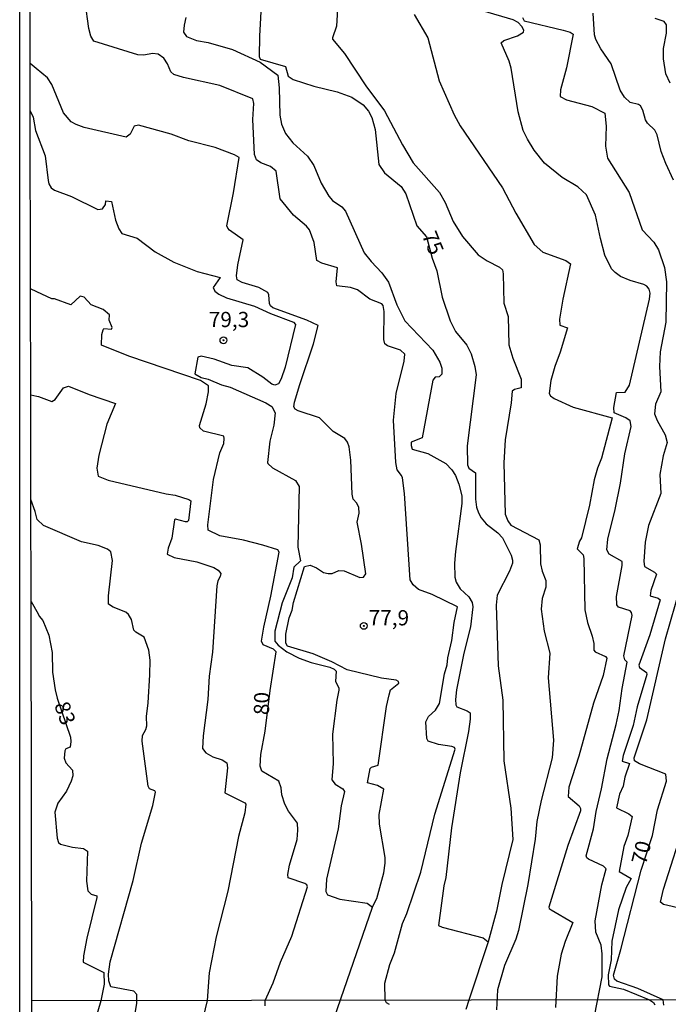
# Model space of a CAD drawing. Units: millimetres. Extents: x 180712 to 183129, y 1671506 to 1674284.
# Drawn here: x 180712 to 180818, y 1673170 to 1673331 of the extents above; entities that cross this region are included whole.
import ezdxf
from ezdxf.enums import TextEntityAlignment as Align

# ---------------------------------------------------------------- set-up
doc = ezdxf.new("R2010")
doc.units = ezdxf.units.MM
doc.header["$MEASUREMENT"] = 0
for name, color, linetype in [('IMAGEM', 7, 'Continuous'), ('V-CURVA_DE_NIVEL', 4, 'Continuous'), ('V-CURVA_MESTRA', 1, 'Continuous'), ('V-PONTO_DE_APARELHO', 4, 'Continuous'), ('V-TEXTO_DE_ALTIMETRIA', 7, 'Continuous'), ('X-LIMITE_1000', 7, 'Continuous'), ('X-LIMITE_5000', 6, 'Continuous')]:
    doc.layers.add(name, color=color, linetype=linetype)
picture_1 = doc.add_image_def('image1.jpg', size_in_pixel=(4027, 4628))

# ---------------------------------------------------------------- blocks, each defined once
blk = doc.blocks.new('805')
at = {"color": 0, "linetype": 'ByBlock', "lineweight": -2}
for radius in [0.562, 0.0806]:
    blk.add_circle((0, 0), radius, dxfattribs=at)

msp = doc.modelspace()

# ---------------------------------------------------------------- linework, layer by layer
at = {"layer": 'V-CURVA_DE_NIVEL'}
for points in [[(180772.13, 1673169.53), (180771.62, 1673169.79), (180771.42, 1673170.22), (180771.38, 1673173.02), (180772.17, 1673176.06), (180772.94, 1673177.98), (180774.28, 1673182.81), (180774.99, 1673184.44), (180777.24, 1673191.2), (180779.54, 1673200.7), (180782.87, 1673211.41), (180782.75, 1673211.68), (180782.33, 1673211.81), (180780.15, 1673212.13), (180778.47, 1673212.72), (180778.25, 1673213.12), (180778.05, 1673215.86), (180778.5, 1673216.74), (180779.66, 1673217.79), (180780.31, 1673218.87), (180781.11, 1673223.74), (180781.58, 1673225.23), (180781.66, 1673226.35), (180782.33, 1673229.23), (180782.7, 1673232.15), (180783.27, 1673234.7), (180779.1, 1673236.73), (180776.9, 1673237.58), (180775.98, 1673238.32), (180775.51, 1673239.15), (180774.59, 1673253.32), (180774.25, 1673255.85), (180774.11, 1673256.27), (180773.4, 1673257.19), (180773.16, 1673258.41), (180772.78, 1673265.35), (180773.24, 1673269.7), (180774.54, 1673274.98), (180774.62, 1673276.17), (180773.92, 1673276.82), (180771.8, 1673277.51), (180771.34, 1673277.86), (180771.19, 1673278.57), (180771.26, 1673283.17), (180771.07, 1673284.13), (180770.88, 1673284.4), (180768.89, 1673285.15), (180766.89, 1673286.72), (180765.73, 1673287.06), (180763.47, 1673287.38), (180763.37, 1673288.04), (180763.58, 1673290.33), (180761.05, 1673291.1), (180760.23, 1673291.53), (180759.8, 1673294.47), (180759.01, 1673296.53), (180758.54, 1673297.15), (180756.38, 1673298.97), (180754.22, 1673301.6), (180753.57, 1673306.15), (180752.64, 1673306.91), (180751.07, 1673307.52), (180750.32, 1673308.04), (180750.03, 1673308.89), (180749.74, 1673314.65), (180749.9, 1673317.24), (180749.74, 1673318.02), (180744.35, 1673320.23), (180738.4, 1673321.51), (180736.78, 1673322.01), (180736.29, 1673322.44), (180735.75, 1673323.74), (180735.15, 1673324.7), (180734.21, 1673325.33), (180733.32, 1673325.45), (180731.86, 1673325.19), (180730.89, 1673325.26), (180723.67, 1673327.46), (180723.17, 1673328.31), (180722.85, 1673329.56), (180721.64, 1673338.33)], [(180763.59, 1673332.7), (180763.45, 1673329.95), (180762.76, 1673328.03), (180762.81, 1673327.78), (180764.75, 1673325.46), (180768.23, 1673320.16), (180771.29, 1673316.06), (180774.23, 1673310.49), (180776.01, 1673307.53), (180780.3, 1673302.69), (180781.27, 1673301.02), (180782.58, 1673297.89), (180784.07, 1673295.43), (180786.63, 1673292.46), (180788.13, 1673291.47), (180790.14, 1673290.42), (180790.62, 1673289.97), (180790.77, 1673289.35), (180790.85, 1673284.52), (180791.59, 1673282.34), (180791.67, 1673277.67), (180792.31, 1673275.49), (180793.72, 1673272.04), (180793.67, 1673270.63), (180792.63, 1673270.37), (180792.23, 1673270.1), (180792.08, 1673268.2), (180791.09, 1673262.09), (180790.88, 1673258.31), (180791.09, 1673249.9), (180791.49, 1673248.81), (180792.03, 1673248.14), (180796.6, 1673245.72), (180796.79, 1673244.88), (180796.85, 1673241.77), (180797.12, 1673240.56), (180797.76, 1673239.06), (180797.72, 1673237.94), (180797.11, 1673236.11), (180796.95, 1673234.35), (180797.47, 1673230.74), (180798.39, 1673227.12), (180798.13, 1673223.09), (180798.98, 1673212.85), (180798.77, 1673209.97), (180796.95, 1673202.97), (180796.29, 1673199.55), (180795.99, 1673196.62), (180794.77, 1673189.18), (180793.24, 1673181.63), (180792.82, 1673180.25), (180790.98, 1673175.9), (180789.81, 1673171.9), (180789.65, 1673168.64)], [(180805.73, 1673167.6), (180806.98, 1673174.05), (180806.96, 1673177.85), (180806.8, 1673179.26), (180805.95, 1673181.37), (180805.82, 1673183.26), (180806.93, 1673189.15), (180807.6, 1673191.77), (180807.19, 1673192.2), (180804.75, 1673193.35), (180804.45, 1673193.59), (180804.37, 1673193.88), (180805.57, 1673198.3), (180805.97, 1673201.18), (180806.87, 1673204.89), (180807.76, 1673209.78), (180809.28, 1673215.41), (180809.73, 1673217.75), (180810.22, 1673221.33), (180811.06, 1673225.65), (180810.67, 1673226.01), (180810.51, 1673226.71), (180811.86, 1673233.3), (180811.77, 1673233.79), (180811.54, 1673234.05), (180809.65, 1673234.68), (180809.39, 1673235.06), (180809.3, 1673236.4), (180810.26, 1673241.49), (180810.26, 1673242.16), (180808.09, 1673243.36), (180807.71, 1673244.05), (180807.89, 1673245.84), (180809.09, 1673250.67), (180809.98, 1673254.99), (180810.7, 1673259.82), (180811.74, 1673264.3), (180811.54, 1673265.21), (180810.83, 1673265.69), (180808.93, 1673266.54), (180808.86, 1673267.4), (180809.31, 1673269.85), (180810.74, 1673269.92), (180811.47, 1673271.08), (180814.74, 1673285.19), (180814.81, 1673286.15), (180814.67, 1673286.79), (180814.29, 1673287.3), (180813.81, 1673287.6), (180811.57, 1673288.24), (180809.97, 1673288.91), (180809.09, 1673289.52), (180808.51, 1673290.15), (180807.42, 1673292.39), (180806.67, 1673295.11), (180805.89, 1673298.94), (180804.39, 1673302.3), (180803, 1673303.57), (180800.4, 1673305.13), (180797.54, 1673307.47), (180795.81, 1673309.6), (180794.72, 1673311.39), (180794.05, 1673312.83), (180793.2, 1673315.87), (180792.07, 1673323.07), (180791.75, 1673324.19), (180790.44, 1673327.22), (180790.87, 1673327.57), (180793.11, 1673328.34), (180794.1, 1673328.93), (180794.16, 1673329.27), (180793.83, 1673329.91), (180793.21, 1673330.52), (180792.41, 1673330.96), (180782.35, 1673333.94)], [(180738.77, 1673331.38), (180738.48, 1673330.1), (180738.37, 1673328.95), (180738.86, 1673328.23), (180740.52, 1673327.59), (180742.44, 1673327.27), (180746.4, 1673326.1), (180750.95, 1673324.01), (180753.81, 1673321.93), (180754.06, 1673319.8), (180754.17, 1673315.32), (180754.43, 1673313.88), (180755.07, 1673312.35), (180756.29, 1673310.83), (180758.7, 1673308.64), (180759.72, 1673307.09), (180760.92, 1673304.22), (180762.17, 1673302.06), (180762.76, 1673301.37), (180764.32, 1673300.32), (180764.94, 1673299.58), (180767.99, 1673292.77), (180769.11, 1673291.36), (180770.89, 1673289.51), (180771.96, 1673287.97), (180773.32, 1673284.26), (180774.62, 1673281.64), (180779.22, 1673276.81), (180780.36, 1673274.82), (180780.7, 1673273.86), (180780.7, 1673272.9), (180780.25, 1673272.44), (180779.62, 1673272.41), (180779.22, 1673271.88), (180777.5, 1673262.44), (180775.65, 1673261.74), (180775.65, 1673261.19), (180775.85, 1673260.6), (180778.43, 1673259.88), (180781.34, 1673258.22), (180782.31, 1673257.21), (180782.92, 1673256.24), (180783.51, 1673254.86), (180783.96, 1673252.94), (180783.99, 1673251.69), (180782.95, 1673243.82), (180782.78, 1673241.9), (180782.82, 1673239.6), (180783.06, 1673238.77), (180783.7, 1673237.66), (180785.13, 1673236.36), (180785.65, 1673235.44), (180785.76, 1673234.7), (180785.4, 1673231.47), (180784.31, 1673227.15), (180783.1, 1673221.14), (180782.94, 1673219.54), (180782.97, 1673218.68), (180783.16, 1673218.35), (180784.86, 1673217.67), (180785.33, 1673217.33), (180785.32, 1673216.31), (180785.05, 1673214.26), (180783.7, 1673207.48), (180782.26, 1673198.49), (180781.37, 1673190.36), (180781.05, 1673188.96), (180780.15, 1673182.49), (180780.73, 1673182.19), (180787.48, 1673180.46), (180788.27, 1673179.8)], [(180776.18, 1673331.86), (180778.38, 1673328.03), (180780.28, 1673320.99), (180782.71, 1673315.42), (180783.7, 1673313.6), (180790.63, 1673303.44), (180792.8, 1673299.26), (180795.83, 1673294.15), (180797.27, 1673292.88), (180801.04, 1673291.5), (180801.79, 1673290.99), (180800.51, 1673285.16), (180799.99, 1673281.92), (180800.05, 1673280.91), (180801.3, 1673280.47), (180800.11, 1673276.49), (180799.19, 1673274.15), (180798.55, 1673271.85), (180798.27, 1673269.7), (180798.51, 1673269.32), (180799.09, 1673268.89), (180802.2, 1673267.45), (180808.61, 1673265.72), (180806.88, 1673259.11), (180806.19, 1673257.48), (180805.63, 1673255.53), (180804.88, 1673251.4), (180803.59, 1673246.03), (180803.23, 1673245.49), (180802.85, 1673244.21), (180803.84, 1673243.26), (180803.99, 1673242.67), (180804.13, 1673234.22), (180804.59, 1673232.18), (180805.34, 1673229.91), (180805.59, 1673228.69), (180805.6, 1673227.63), (180805.84, 1673227.34), (180807.49, 1673226.59), (180807.74, 1673226.29), (180807.12, 1673223.48), (180805.52, 1673218.93), (180803.15, 1673210.26), (180801.5, 1673205.14), (180801.39, 1673203.64), (180803.22, 1673202.12), (180803.44, 1673201.66), (180803.43, 1673201.27), (180801.33, 1673195.58), (180798.21, 1673185.5), (180798.28, 1673185.24), (180798.59, 1673185.03), (180802.16, 1673182.94), (180800.91, 1673179.87), (180800.27, 1673177.76), (180799.57, 1673174.14), (180799.3, 1673169.03)], [(180793.92, 1673331.38), (180794.18, 1673330.8), (180800.6, 1673329.26), (180801.73, 1673328.94), (180802.24, 1673328.6), (180801.15, 1673323.1), (180800.15, 1673319.48), (180800.07, 1673318.41), (180801.14, 1673317.87), (180805.27, 1673316.75), (180807.43, 1673315.66), (180807.6, 1673313.52), (180807.52, 1673310.24), (180807.86, 1673308.32), (180811.39, 1673302.69), (180813.5, 1673296.55), (180815.42, 1673294.5), (180816.18, 1673293.25), (180817.17, 1673290.37), (180817.49, 1673288.04), (180817.39, 1673281.41), (180816.49, 1673276.52), (180816.38, 1673274.15), (180816.56, 1673269.96), (180815.68, 1673267.98), (180815.55, 1673266.38), (180815.98, 1673265.29), (180817.31, 1673262.92), (180817.6, 1673261.67), (180816.97, 1673259.5), (180816.44, 1673256.4), (180816.56, 1673253.29), (180814.56, 1673248.05), (180814.03, 1673245.33), (180813.78, 1673242.16), (180813.9, 1673241.31), (180815.52, 1673240.41), (180815.86, 1673240.06), (180814.94, 1673237.39), (180814.85, 1673236.52), (180816.16, 1673236.14), (180816.46, 1673235.86), (180814.8, 1673230.13), (180812.96, 1673225.17), (180813.07, 1673224.79), (180814.21, 1673223.97), (180814.29, 1673223.64), (180812.72, 1673218.32), (180812.05, 1673215.29), (180810.43, 1673210.36), (180810.25, 1673209.43), (180811.42, 1673209.03), (180810.7, 1673206.78), (180810.42, 1673205.34), (180809.81, 1673203.99), (180809.34, 1673201.78), (180811.35, 1673200.77), (180811.9, 1673200.34), (180811.18, 1673197.21), (180810.49, 1673195.42), (180809.74, 1673191.32), (180811.73, 1673190.2), (180810.9, 1673188.7), (180809.65, 1673185.02), (180808.54, 1673179.9), (180808.43, 1673176.83), (180807.97, 1673174.36), (180808.03, 1673172.74), (180808.19, 1673172.53), (180810.48, 1673172.01), (180814.73, 1673170.29), (180815.35, 1673169.84), (180815.58, 1673169.46)], [(180818.11, 1673320.57), (180817.42, 1673322.11), (180817.04, 1673324.57), (180817.02, 1673326.3), (180817.52, 1673328.79), (180817.49, 1673330.14), (180817.12, 1673330.71), (180815.67, 1673331.22)], [(180769.32, 1673185.46), (180769.34, 1673185.53), (180770.07, 1673186.91), (180771.18, 1673191.1), (180771.42, 1673192.67), (180771.39, 1673193.63), (180770.49, 1673199.07), (180770.43, 1673200.66), (180771.18, 1673204.8), (180770.17, 1673205.4), (180768.52, 1673205.89), (180768.96, 1673208.24), (180769.18, 1673208.45), (180770.28, 1673208.74), (180771.62, 1673218.39), (180772.06, 1673220.31), (180772.31, 1673221.09), (180773.67, 1673222.18), (180773.59, 1673222.5), (180773.21, 1673222.69), (180770.81, 1673223.02), (180765.21, 1673224.38), (180762.69, 1673225.7), (180759.61, 1673227.04), (180755.41, 1673228.3), (180755.13, 1673228.79), (180755.13, 1673230.23), (180755.68, 1673232.91), (180756.17, 1673234.16), (180756.4, 1673235.44), (180758.22, 1673241.36), (180759.13, 1673241.56), (180760.14, 1673241.12), (180761.31, 1673240.36), (180762.05, 1673240.19), (180762.72, 1673240.19), (180763.85, 1673240.67), (180764.7, 1673240.64), (180767.26, 1673239.53), (180767.87, 1673239.61), (180768.22, 1673240.11), (180767.55, 1673245.01), (180766.84, 1673248.62), (180767.13, 1673250.06), (180767.1, 1673250.99), (180766.76, 1673251.72), (180766.19, 1673252.38), (180766.01, 1673253.2), (180765.79, 1673258.79), (180765.5, 1673260.97), (180765.26, 1673261.71), (180764.8, 1673262.31), (180762.92, 1673263.48), (180760.67, 1673265.73), (180757.18, 1673266.87), (180756.65, 1673267.14), (180756.46, 1673267.5), (180756.56, 1673268.3), (180757.41, 1673271.18), (180759.68, 1673277.83), (180760.44, 1673280.85), (180758.59, 1673281.73), (180753.02, 1673283.74), (180752.62, 1673284.1), (180752.49, 1673284.45), (180752.37, 1673285.89), (180752.21, 1673286.26), (180750.69, 1673287.09), (180747.97, 1673287.92), (180747.17, 1673288.34), (180747.06, 1673289), (180747.28, 1673290.79), (180748.16, 1673294.88), (180745.93, 1673296.51), (180745.63, 1673296.8), (180745.5, 1673297.22), (180746.58, 1673302.62), (180747.47, 1673308.41), (180746.72, 1673308.86), (180743.55, 1673310.03), (180739.27, 1673311.16), (180736.36, 1673312.24), (180730.98, 1673313.68), (180730.31, 1673313.53), (180729.64, 1673312.24), (180729, 1673311.74), (180722.12, 1673313.32), (180720.78, 1673313.79), (180719.96, 1673314.25), (180718.73, 1673315.71), (180716.78, 1673320.38), (180716.07, 1673321.47), (180714.25, 1673322.97), (180713.24, 1673323.8)], [(180713.26, 1673316.04), (180713.77, 1673315), (180714.1, 1673312.83), (180715.72, 1673308.67), (180716.2, 1673304.61), (180716.31, 1673304.06), (180716.68, 1673303.42), (180717.23, 1673303.05), (180720.04, 1673302), (180724.33, 1673299.87), (180725.13, 1673299.98), (180725.57, 1673300.67), (180725.67, 1673301.29), (180726.57, 1673301.2), (180727.22, 1673298.14), (180727.76, 1673296.69), (180728.28, 1673295.92), (180730.79, 1673295.18), (180733.75, 1673292.94), (180736.8, 1673291.26), (180740.64, 1673289.69), (180744.4, 1673288.72), (180743.25, 1673287.09), (180743.5, 1673286.5), (180744.14, 1673285.97), (180745.41, 1673285.39), (180750.02, 1673284), (180752.64, 1673282.8), (180756.42, 1673281.38), (180756.75, 1673281.03), (180755.01, 1673274.05), (180754.37, 1673272.1), (180753.95, 1673271.3), (180753.34, 1673271.09), (180752.83, 1673271.25), (180751.36, 1673272.38), (180748.89, 1673273.89), (180746.27, 1673274.29), (180743.39, 1673275.32), (180741.28, 1673275.8), (180740.72, 1673275.64), (180740.21, 1673272.94), (180741.28, 1673272.34), (180742.4, 1673272.07), (180744.58, 1673271.14), (180746.02, 1673270.74), (180751.85, 1673268.2), (180752.84, 1673267.57), (180753.41, 1673266.54), (180753.18, 1673264.52), (180752.54, 1673261.87), (180752.13, 1673258.41), (180752.17, 1673258.2), (180752.94, 1673257.53), (180756.72, 1673255.42), (180757.31, 1673254.44), (180757.12, 1673244.53), (180757.52, 1673242.27), (180756.46, 1673241.24), (180756.16, 1673239.5), (180754.54, 1673235.38), (180753.34, 1673230.71), (180753.34, 1673229.11), (180753.9, 1673228.43), (180755.33, 1673227.37), (180757.34, 1673226.3), (180759.29, 1673225.58), (180762.33, 1673224.83), (180763.07, 1673224.48), (180763.4, 1673224.15), (180763.29, 1673222.48), (180763.84, 1673221.46), (180763.84, 1673221.04), (180763.48, 1673219.41), (180762.78, 1673213.85), (180762.92, 1673209.01), (180762.68, 1673206.33), (180763.23, 1673205.67), (180764.46, 1673204.88), (180764.76, 1673204.44), (180764.22, 1673202.07), (180763.69, 1673198.33), (180761.8, 1673190.08), (180761.68, 1673188.03), (180761.95, 1673187.51), (180763.97, 1673186.79), (180768.48, 1673186.15), (180769.32, 1673185.46)], [(180713.34, 1673269.47), (180714.35, 1673269.25), (180714.63, 1673269.19), (180716.81, 1673268.42), (180717.35, 1673268.71), (180718.73, 1673270.66), (180719.53, 1673270.9), (180722.92, 1673269.53), (180727.25, 1673268.08), (180725.83, 1673264.65), (180724.5, 1673259.59), (180724.15, 1673257.45), (180724.39, 1673256.15), (180726.02, 1673255.48), (180735.56, 1673253.24), (180737, 1673253.02), (180739.27, 1673252.31), (180739.55, 1673252.08), (180739.17, 1673248.87), (180738.98, 1673248.65), (180738.72, 1673248.64), (180737.09, 1673249.11), (180736.9, 1673248.97), (180736.47, 1673246), (180735.86, 1673244.37), (180735.71, 1673243.37), (180736.87, 1673242.84), (180740.55, 1673242.08), (180743.36, 1673241.15), (180744.03, 1673240.75), (180744.48, 1673240.18), (180744.4, 1673239.7), (180743.98, 1673238.96), (180743.85, 1673238.16), (180743.14, 1673227.28), (180742.56, 1673223.38), (180742.37, 1673219.51), (180741.6, 1673213.59), (180741.47, 1673211.51), (180742.02, 1673210.76), (180743.2, 1673210.15), (180744.7, 1673209.64), (180745.47, 1673209.15), (180745.6, 1673208.31), (180745.17, 1673204.21), (180748.43, 1673202.61), (180748.58, 1673202.36), (180748.4, 1673200.92), (180747.37, 1673197.08), (180745.66, 1673188.12), (180743.71, 1673180.61), (180742.56, 1673174.69), (180742.23, 1673170.17), (180740.32, 1673162.21)], [(180728.04, 1673154.11), (180730.71, 1673169.66), (180730.71, 1673171.15), (180730.25, 1673171.68), (180726.49, 1673172.43), (180726.13, 1673173.38), (180726.09, 1673174.5), (180726.36, 1673176.51), (180730.13, 1673189.85), (180731.52, 1673195.96), (180733.33, 1673202.15), (180733.8, 1673204.34), (180733.67, 1673204.56), (180732.83, 1673204.89), (180732.59, 1673205.34), (180731.6, 1673212.69), (180731.68, 1673213.65), (180732.21, 1673214.61), (180732.36, 1673215.22), (180732.32, 1673216.72), (180732.61, 1673218.96), (180732.84, 1673223.57), (180732.9, 1673225.97), (180732.68, 1673227.6), (180731.94, 1673229.76), (180730.55, 1673230.56), (180730.26, 1673230.88), (180729.83, 1673232.62), (180729.37, 1673233.49), (180728.9, 1673233.84), (180726.85, 1673234.65), (180726.08, 1673235.18), (180726.09, 1673236.53), (180726.74, 1673242.32), (180726.45, 1673243.76), (180725.9, 1673244.16), (180724.42, 1673244.76), (180721.65, 1673245.4), (180715.46, 1673248.06), (180714.39, 1673249.07), (180714.08, 1673250.35), (180713.38, 1673252.33)], [(180713.4, 1673235.58), (180714.54, 1673233.58), (180714.74, 1673233.2), (180715.32, 1673232.46), (180716.3, 1673230.1), (180716.87, 1673227.22), (180716.9, 1673224.02), (180717.35, 1673221.14), (180717.67, 1673219.76), (180719.85, 1673213.37), (180719.94, 1673212.63), (180719.8, 1673211.73), (180719.09, 1673211.43), (180718.92, 1673211.13), (180718.8, 1673209.91), (180719.08, 1673209.17), (180720.21, 1673207.96), (180720.23, 1673207.03), (180719.99, 1673206.14), (180719.22, 1673204.5), (180717.78, 1673202.52), (180717.32, 1673201.08), (180717.67, 1673196.79), (180717.91, 1673196.09), (180718.23, 1673195.78), (180720.2, 1673195.3), (180721.99, 1673195.08), (180722.65, 1673194.65), (180722.5, 1673189.76), (180722.69, 1673188.17), (180723.25, 1673187.63), (180724.18, 1673187.32), (180724.2, 1673187.04), (180722.53, 1673180.41), (180721.97, 1673177.5), (180721.91, 1673176.44), (180725.33, 1673174.75), (180725.35, 1673172.83), (180724.81, 1673170.14), (180720.53, 1673155.24)], [(180820.05, 1673185.18), (180817.01, 1673185.93), (180816.54, 1673186.27), (180816.99, 1673188.44), (180820.65, 1673199.93)], [(180763.14, 1673167.46), (180769.32, 1673185.46)], [(180785.12, 1673170.24), (180784.64, 1673168.68)]]:
    msp.add_lwpolyline(points, dxfattribs=at)
at = {"layer": 'V-CURVA_MESTRA'}
for points in [[(180751.34, 1673337.38), (180750.85, 1673328.31), (180750.78, 1673324.95), (180750.93, 1673324.55), (180755.09, 1673323.33), (180755.5, 1673321.74), (180756.35, 1673321.19), (180759.71, 1673320.09), (180763.55, 1673319.18), (180765.95, 1673318.28), (180767.83, 1673317.02), (180768.71, 1673316.01), (180769.23, 1673314.94), (180769.77, 1673313.02), (180770.36, 1673307.26), (180771.32, 1673305.87), (180774.06, 1673303.65), (180774.79, 1673302.46), (180776.58, 1673297.19), (180778.21, 1673295.37), (180779.09, 1673291.89), (180779.88, 1673289.83), (180780.76, 1673285.48), (180782.07, 1673281.6), (180782.95, 1673279.88), (180784.77, 1673277.64), (180785.51, 1673276.23), (180786.13, 1673274.12), (180786.33, 1673272.78), (180784.87, 1673261.1), (180784.89, 1673258.03), (180785.14, 1673257.46), (180786.21, 1673256.69), (180786.2, 1673252.36), (180786.4, 1673251.05), (180786.72, 1673250.16), (180787.16, 1673249.32), (180787.96, 1673248.35), (180789.88, 1673246.84), (180790.63, 1673246.05), (180792.05, 1673243.21), (180792.28, 1673242.35), (180792.28, 1673241.9), (180791.8, 1673240.59), (180789.75, 1673236.66), (180789.59, 1673234.99), (180789.94, 1673225.04), (180790.68, 1673219.44), (180790.84, 1673209.49), (180791.99, 1673201.72), (180792.31, 1673196.57), (180790.53, 1673189.21), (180789.64, 1673184.83), (180788.27, 1673179.8)], [(180818.68, 1673304.67), (180817.39, 1673307.42), (180816.65, 1673309.37), (180815.98, 1673312.13), (180815.62, 1673312.91), (180814.42, 1673314.04), (180814.06, 1673314.59), (180813.63, 1673316.19), (180813.26, 1673316.86), (180812.93, 1673317.1), (180811.53, 1673317.4), (180810.61, 1673318.31), (180809.89, 1673319.45), (180808.43, 1673323.74), (180806.74, 1673326.2), (180805.92, 1673327.77), (180805.71, 1673328.54), (180805.49, 1673332.06)], [(180751.77, 1673169.31), (180751.77, 1673170.19), (180753.05, 1673173.06), (180754.27, 1673176.48), (180756.14, 1673180.7), (180758.69, 1673188.83), (180758.6, 1673189.12), (180758.24, 1673189.35), (180755.5, 1673190.31), (180755.45, 1673190.81), (180755.74, 1673192.35), (180756.97, 1673196.57), (180757.12, 1673198.11), (180757.05, 1673199.23), (180755.6, 1673201.22), (180754.96, 1673202.36), (180754.51, 1673203.9), (180754.37, 1673205.02), (180753.97, 1673206.14), (180751.2, 1673207.8), (180750.94, 1673208.57), (180751.04, 1673210.49), (180751.77, 1673214.33), (180752.57, 1673220.98), (180753.57, 1673227.33), (180753.12, 1673227.79), (180751.45, 1673228.51), (180751.18, 1673229.07), (180751.52, 1673231.38), (180752.7, 1673236.46), (180754.06, 1673243.69), (180753.82, 1673244.06), (180751.36, 1673244.86), (180748.23, 1673245.68), (180744.32, 1673246.39), (180742.4, 1673247.27), (180742.37, 1673248.17), (180743.31, 1673255.63), (180744.32, 1673259.95), (180744.96, 1673261.51), (180745.04, 1673262.31), (180744.98, 1673262.7), (180741.64, 1673263.51), (180741.04, 1673264.07), (180741.01, 1673264.46), (180742.07, 1673268.01), (180742.45, 1673269.96), (180742.48, 1673270.96), (180741.16, 1673271.83), (180729.41, 1673275.81), (180724.93, 1673277.65), (180725, 1673279.38), (180725.2, 1673280.15), (180725.32, 1673280.34), (180726.6, 1673280.26), (180726.68, 1673280.5), (180726.17, 1673281.73), (180726.26, 1673282.59), (180725.19, 1673283.46), (180723.24, 1673284.23), (180722.09, 1673285.49), (180721.43, 1673285.64), (180719.94, 1673284.26), (180717.23, 1673285.22), (180716.78, 1673285.25), (180714.32, 1673286.39), (180713.31, 1673286.86)], [(180817.09, 1673169.41), (180816.96, 1673170.3), (180812.79, 1673172.16), (180809.39, 1673173.33), (180808.97, 1673173.66), (180808.83, 1673174.34), (180810.05, 1673178.56), (180813.36, 1673191.57), (180815.2, 1673197.24), (180816.02, 1673201.43), (180817.53, 1673206.15), (180817.39, 1673207.26), (180813.09, 1673208.99), (180812.27, 1673209.47), (180812.19, 1673209.94), (180814.29, 1673216.18), (180817.37, 1673229.46), (180819.82, 1673238.03)], [(180788.27, 1673179.8), (180785.12, 1673170.24)]]:
    msp.add_lwpolyline(points, dxfattribs=at)
at = {"layer": 'X-LIMITE_1000'}
msp.add_line((183124.34, 1673174.07), (180713.52, 1673170.12), dxfattribs=at)
at = {"layer": 'X-LIMITE_5000'}
msp.add_lwpolyline([(180713.69, 1673069.71), (180713.67, 1673079.2), (180713.66, 1673086.47), (180713.64, 1673098.13), (180713.62, 1673107.11), (180713.62, 1673108.62), (180713.6, 1673119.83), (180713.56, 1673144.53), (180713.56, 1673145.15), (180713.52, 1673170.12), (180713.4, 1673235.58), (180713.37, 1673252.35), (180713.34, 1673269.47), (180713.31, 1673286.86), (180713.26, 1673316.04), (180713.24, 1673323.8), (180713.2, 1673348.85)], dxfattribs=at)

# ---------------------------------------------------------------- block references
at = {"layer": 'V-PONTO_DE_APARELHO', "xscale": 0.999998301267624, "yscale": 0.999998301267624, "zscale": 0.999998301267624}
for p in [(180744.92, 1673278.43), (180767.91, 1673231.6)]:
    msp.add_blockref('805', p, dxfattribs=at)

# ---------------------------------------------------------------- texts
at = {"layer": 'V-TEXTO_DE_ALTIMETRIA'}
for s, rotation, p in [('75', 292, (180776.66, 1673295.4)), ('80', 89, (180753.17, 1673216.95)), ('83', 290, (180716.41, 1673218.37)), ('70', 76, (180814.89, 1673192.12))]:
    msp.add_text(s, height=2.5, rotation=rotation, dxfattribs=at).set_placement(p, align=Align.BOTTOM_LEFT)
for s, p in [('79,3', (180742.52, 1673279.81)), ('77,9', (180768.71, 1673230.9))]:
    msp.add_text(s, height=2.5, dxfattribs=at).set_placement(p, align=Align.BOTTOM_LEFT)

# ---------------------------------------------------------------- referenced raster images: frames only (the image files are external)
at = {"layer": 'IMAGEM'}
image = msp.add_image(picture_1, insert=(180711.54, 1671506.48), size_in_units=(2417.2, 2777.95), dxfattribs=at)
image.dxf.flags = 7

doc.saveas('drawing.dxf')
